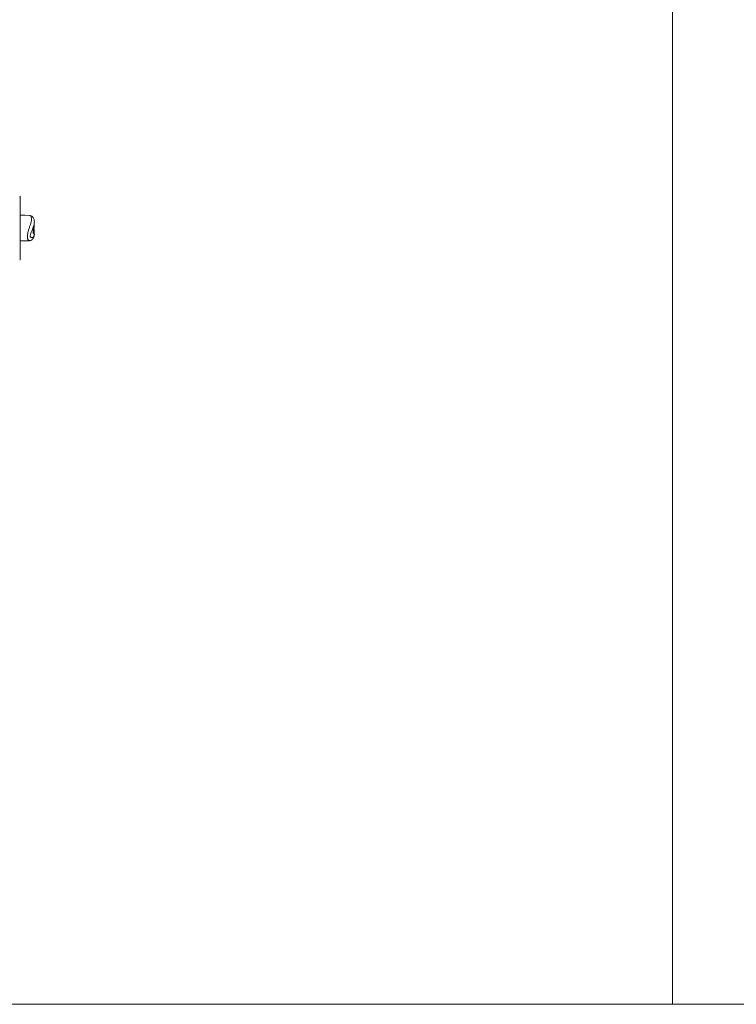
# Model space of a CAD drawing. Units: millimetres. Extents: x -3 to 37.2, y -1.6 to 19.9.
# Drawn here: x 20.5 to 21.1, y 6.7 to 7.5 of the extents above; entities that cross this region are included whole.
import ezdxf
from ezdxf.enums import TextEntityAlignment as Align

# ---------------------------------------------------------------- set-up
doc = ezdxf.new("R2010")
doc.units = ezdxf.units.MM
doc.header["$LTSCALE"] = 0.05
doc.layers.add('0-SGM Q7 Add Wall Back', color=6, linetype='Continuous', lineweight=0)
doc.layers.add('1-CARTOUCHE-Projecteur', color=7, linetype='Continuous', lineweight=0)
doc.styles.get("Standard").update_dxf_attribs({"font": 'txt.shx'})

# ---------------------------------------------------------------- blocks, each defined once
blk = doc.blocks.new('Cartouche 1-100-PRG')
at = {"layer": '1-CARTOUCHE-Projecteur', "color": 1}
for points in [[(0, 0), (138.025, 0), (138.025, -87.238), (0, -87.238)], [(138.025, -87.238), (870.773, -87.238), (870.773, 0), (138.025, 0)]]:
    blk.add_lwpolyline(points, close=True, dxfattribs=at)
blk = doc.blocks.new('SGM Q-7 Add Back Wall')
at = {"layer": '0-SGM Q7 Add Wall Back', "color": 7, "linetype": 'Continuous', "lineweight": 15}
for p, q in [((0.2359, 0.19924), (0.2359, 0.14762)), ((0.24705, 0.17146), (0.24693, 0.17115)), ((0.24693, 0.17115), (0.24693, 0.16792)), ((0.24708, 0.17115), (0.24693, 0.17115)), ((0.2472, 0.17146), (0.24705, 0.17146)), ((0.24708, 0.17115), (0.2472, 0.17146)), ((0.24708, 0.16792), (0.24708, 0.17115)), ((0.2472, 0.17146), (0.24716, 0.16944)), ((0.24716, 0.16944), (0.24729, 0.1709)), ((0.24729, 0.1698), (0.24718, 0.16818)), ((0.24725, 0.16925), (0.2473, 0.16903)), ((0.24729, 0.17222), (0.24726, 0.1709)), ((0.24736, 0.17253), (0.24729, 0.17222)), ((0.24744, 0.17222), (0.24729, 0.17222)), ((0.24729, 0.1709), (0.2474, 0.1702)), ((0.24745, 0.16903), (0.24729, 0.1698)), ((0.24745, 0.16903), (0.2473, 0.16903)), ((0.24751, 0.17253), (0.24736, 0.17253)), ((0.2474, 0.1702), (0.24744, 0.17222)), ((0.24744, 0.17497), (0.24744, 0.1745)), ((0.24744, 0.17222), (0.24751, 0.17253)), ((0.24752, 0.16929), (0.24745, 0.16903)), ((0.24765, 0.1733), (0.24749, 0.1733)), ((0.24751, 0.17253), (0.24752, 0.16929)), ((0.24751, 0.17098), (0.24753, 0.17231)), ((0.24753, 0.17231), (0.24751, 0.17231)), ((0.2476, 0.1715), (0.24751, 0.17098)), ((0.24767, 0.17349), (0.24752, 0.17349)), ((0.24755, 0.16971), (0.24752, 0.17042)), ((0.24752, 0.17042), (0.24754, 0.17042)), ((0.24752, 0.17042), (0.24752, 0.17042)), ((0.24755, 0.16971), (0.24752, 0.16971)), ((0.24769, 0.17473), (0.24753, 0.17473)), ((0.24756, 0.16972), (0.24755, 0.16971)), ((0.24758, 0.17228), (0.24757, 0.1719)), ((0.24757, 0.1719), (0.2476, 0.17209)), ((0.24759, 0.17347), (0.2478, 0.1761)), ((0.2476, 0.17209), (0.2476, 0.1715)), ((0.24769, 0.17117), (0.24767, 0.1718)), ((0.24781, 0.16891), (0.24767, 0.17059)), ((0.24769, 0.17126), (0.24768, 0.17182)), ((0.24708, 0.16792), (0.24693, 0.16792)), ((0.24718, 0.16818), (0.24708, 0.16792)), ((0.2359, 0.14762), (0.2359, 0.14576))]:
    blk.add_line(p, q, dxfattribs=at)
at = {"layer": '0-SGM Q7 Add Wall Back', "color": 7, "linetype": 'Continuous', "lineweight": 15, "flags": 128}
for points in [[(0.24371, 0.18329), (0.23981, 0.18343), (0.2359, 0.18356)], [(0.2359, 0.16144), (0.23981, 0.16157), (0.24369, 0.16171)]]:
    blk.add_lwpolyline(points, dxfattribs=at)
at = {"layer": '0-SGM Q7 Add Wall Back', "color": 7, "linetype": 'Continuous', "lineweight": 15}
for centre, start, end in [((0.2354, 0.19924), 0, 88), ((0.2354, 0.14576), 272, 0)]:
    blk.add_arc(centre, 0.0005, start, end, dxfattribs=at)
at = {"layer": '0-SGM Q7 Add Wall Back', "color": 8, "linetype": 'Continuous', "lineweight": 15}
for points, knots in [([(0.24215, 0.16501), (0.24215, 0.16518), (0.24215, 0.16571), (0.24219, 0.16681), (0.24236, 0.16824), (0.24266, 0.16967), (0.24319, 0.17156), (0.24394, 0.17372), (0.24484, 0.1763), (0.24549, 0.17877), (0.24563, 0.18096), (0.24514, 0.18252), (0.24438, 0.18327), (0.24384, 0.18325), (0.24374, 0.18325)], [0, 0, 0, 0, 0.013949, 0.04549, 0.086882, 0.13033, 0.175082, 0.275327, 0.378275, 0.521823, 0.669239, 0.814996, 0.964979, 1, 1, 1, 1]), ([(0.24777, 0.17612), (0.24777, 0.1761), (0.24773, 0.17537), (0.24719, 0.17376), (0.24631, 0.17143), (0.24546, 0.16931), (0.2448, 0.16753), (0.24452, 0.16636), (0.24446, 0.1659), (0.24445, 0.16572), (0.24445, 0.16568)], [0, 0, 0, 0, 0.010762, 0.336328, 0.55043, 0.76398, 0.91624, 0.966636, 0.991444, 1, 1, 1, 1]), ([(0.24445, 0.16568), (0.24445, 0.16563), (0.24446, 0.16542), (0.24452, 0.16517), (0.24467, 0.16483), (0.24499, 0.16447), (0.24548, 0.16425), (0.24624, 0.16427), (0.24705, 0.16468), (0.24773, 0.16572), (0.24802, 0.16711), (0.24784, 0.16839), (0.24775, 0.16898)], [0, 0, 0, 0, 0.00717, 0.028673, 0.04865, 0.096181, 0.182764, 0.269639, 0.447879, 0.626293, 0.828948, 1, 1, 1, 1]), ([(0.24372, 0.16171), (0.24371, 0.16171), (0.24354, 0.16164), (0.24313, 0.1618), (0.24264, 0.16216), (0.24233, 0.16282), (0.24219, 0.16357), (0.24215, 0.1643), (0.24215, 0.16482), (0.24215, 0.16501)], [0, 0, 0, 0, 0.00584, 0.259161, 0.517492, 0.694192, 0.815659, 0.933673, 1, 1, 1, 1])]:
    blk.add_open_spline(points, degree=3, knots=knots, dxfattribs=at)
at = {"layer": '0-SGM Q7 Add Wall Back', "color": 7, "linetype": 'Continuous', "lineweight": 15}
for points, knots in [([(0.24778, 0.17611), (0.24778, 0.17613), (0.24794, 0.17678), (0.248, 0.17785), (0.24789, 0.17932), (0.24755, 0.18051), (0.24699, 0.18153), (0.24624, 0.18235), (0.24537, 0.18291), (0.24451, 0.18324), (0.24394, 0.18325), (0.24374, 0.18326)], [0, 0, 0, 0, 0.003397, 0.200925, 0.357425, 0.49612, 0.620374, 0.736404, 0.844412, 0.943616, 1, 1, 1, 1]), ([(0.24372, 0.16174), (0.24384, 0.16174), (0.24431, 0.16172), (0.24509, 0.16198), (0.24597, 0.16246), (0.24675, 0.16319), (0.24736, 0.16411), (0.24777, 0.1652), (0.24798, 0.16646), (0.24798, 0.16773), (0.24782, 0.16861), (0.24775, 0.16898)], [0, 0, 0, 0, 0.030599, 0.128001, 0.22836, 0.338637, 0.457177, 0.584173, 0.725535, 0.883651, 1, 1, 1, 1]), ([(0.24725, 0.17402), (0.24725, 0.17406), (0.24725, 0.17414), (0.24726, 0.17422), (0.24726, 0.17424), (0.24727, 0.17425)], [0, 0, 0, 0, 0.3333, 0.666701, 1, 1, 1, 1]), ([(0.24727, 0.17425), (0.24728, 0.17426), (0.24728, 0.17426), (0.24728, 0.17424), (0.24729, 0.17423)], [0, 0, 0, 0, 0.408923, 1, 1, 1, 1]), ([(0.24749, 0.1733), (0.24749, 0.17322), (0.24747, 0.17308), (0.24744, 0.17282), (0.24741, 0.17262), (0.2474, 0.17253)], [0, 0, 0, 0, 0.38791, 0.734505, 1, 1, 1, 1]), ([(0.24752, 0.17348), (0.24752, 0.17348), (0.24752, 0.17351), (0.24751, 0.17339), (0.24749, 0.1733)], [0, 0, 0, 0, 0.200971, 1, 1, 1, 1]), ([(0.24753, 0.17231), (0.24755, 0.17243), (0.24758, 0.17278), (0.24762, 0.17309), (0.24764, 0.17325), (0.24765, 0.1733)], [0, 0, 0, 0, 0.269066, 0.783077, 1, 1, 1, 1]), ([(0.24755, 0.17042), (0.24756, 0.17042), (0.24758, 0.17044), (0.2476, 0.17055), (0.24761, 0.17061)], [0, 0, 0, 0, 0.376725, 1, 1, 1, 1]), ([(0.24762, 0.17261), (0.24761, 0.17259), (0.24761, 0.17254), (0.24759, 0.17242), (0.24759, 0.17233), (0.24758, 0.17228)], [0, 0, 0, 0, 0.346781, 0.67027, 1, 1, 1, 1]), ([(0.24764, 0.16997), (0.24764, 0.16992), (0.24762, 0.16983), (0.24761, 0.16978), (0.2476, 0.16975)], [0, 0, 0, 0, 0.500016, 1, 1, 1, 1]), ([(0.24761, 0.17061), (0.24762, 0.17068), (0.24763, 0.17081), (0.24764, 0.17112), (0.24764, 0.17145), (0.24764, 0.1718), (0.24764, 0.17201), (0.24764, 0.17212)], [0, 0, 0, 0, 0.260138, 0.457032, 0.655246, 0.831071, 1, 1, 1, 1]), ([(0.24764, 0.17272), (0.24763, 0.17272), (0.24763, 0.17273), (0.24762, 0.17266), (0.24762, 0.17261)], [0, 0, 0, 0, 0.340493, 1, 1, 1, 1]), ([(0.24769, 0.17473), (0.24768, 0.17479), (0.24767, 0.17489), (0.24765, 0.17495), (0.24764, 0.17494), (0.24764, 0.17494)], [0, 0, 0, 0, 0.462539, 0.839044, 1, 1, 1, 1]), ([(0.24764, 0.17212), (0.24764, 0.17222), (0.24764, 0.17242), (0.24765, 0.17263), (0.24764, 0.17269), (0.24764, 0.17272)], [0, 0, 0, 0, 0.34218, 0.686016, 1, 1, 1, 1]), ([(0.24766, 0.17243), (0.24766, 0.17224), (0.24766, 0.17187), (0.24767, 0.17128), (0.24768, 0.17077), (0.24767, 0.17029), (0.24766, 0.17009), (0.24764, 0.16997)], [0, 0, 0, 0, 0.187289, 0.375259, 0.551753, 0.741071, 1, 1, 1, 1]), ([(0.24765, 0.1733), (0.24766, 0.17341), (0.24767, 0.17353), (0.24767, 0.17349), (0.24767, 0.17348)], [0, 0, 0, 0, 0.926199, 1, 1, 1, 1]), ([(0.24767, 0.17341), (0.24767, 0.17333), (0.24767, 0.17317), (0.24766, 0.17277), (0.24766, 0.17251), (0.24766, 0.17243)], [0, 0, 0, 0, 0.431738, 0.809334, 1, 1, 1, 1]), ([(0.24767, 0.17349), (0.24768, 0.1736), (0.24768, 0.1738), (0.24769, 0.17413), (0.2477, 0.17447), (0.24769, 0.17463), (0.24769, 0.17473)], [0, 0, 0, 0, 0.181786, 0.355032, 0.623159, 1, 1, 1, 1]), ([(0.24767, 0.1718), (0.24767, 0.1718), (0.24767, 0.1718), (0.24767, 0.17182), (0.24767, 0.17182)], [0, 0, 0, 0, 0.803305, 1, 1, 1, 1]), ([(0.24769, 0.17129), (0.24769, 0.17129), (0.2477, 0.17124), (0.2477, 0.17119), (0.24769, 0.17118), (0.24769, 0.17117)], [0, 0, 0, 0, 0.035164, 0.433824, 1, 1, 1, 1])]:
    blk.add_open_spline(points, degree=3, knots=knots, dxfattribs=at)
at = {"layer": '0-SGM Q7 Add Wall Back', "color": 7}
for tag, flags, p in [('QUANTITE', 9, (-0.00004, -0.00797)), ('PUISSANCE (WATTS)', 8, (-0.00004, -0.01677)), ('POIDS (KG)', 8, (-0.00004, -0.02586)), ('TYPE', 8, (-0.00004, -0.03377))]:
    blk.add_attdef(tag, text='', height=0.00509, dxfattribs=dict(at, flags=flags)).set_placement(p, align=Align.MIDDLE_CENTER)

msp = doc.modelspace()

# ---------------------------------------------------------------- block references
at = {"layer": '0-SGM Q7 Add Wall Back', "rotation": 360}
msp.add_blockref('SGM Q-7 Add Back Wall', (20.28247, 7.19685), dxfattribs=at)
at = {"layer": '1-CARTOUCHE-Projecteur', "xscale": 0.01150586459157551, "yscale": 0.01150586459157551, "zscale": 0.01150586459157551}
msp.add_blockref('Cartouche 1-100-PRG', (19.48843, 7.70872), dxfattribs=at)

doc.saveas('drawing.dxf')
